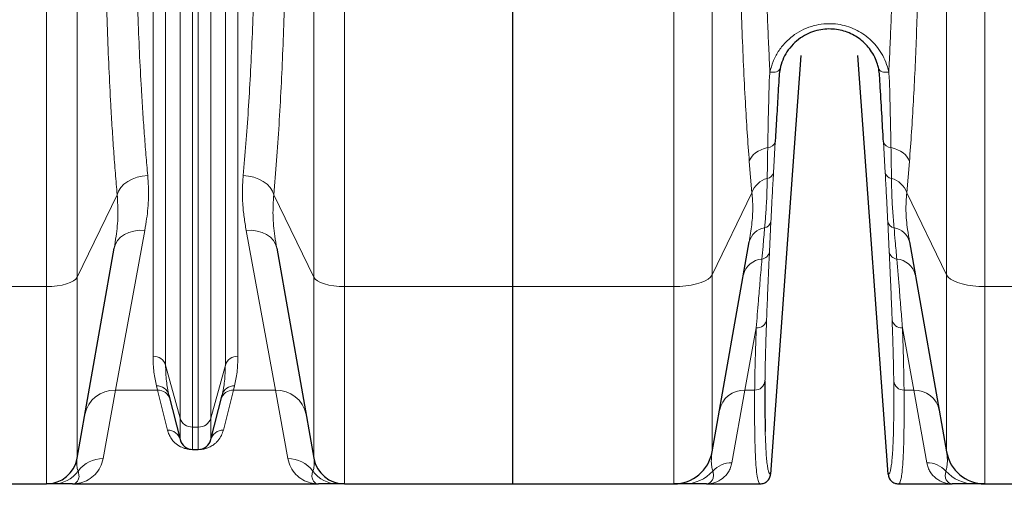
# Model space of a CAD drawing. Units: millimetres. Extents: x 15 to 590, y 5 to 415.
# Drawn here: x 192 to 211, y 251 to 261 of the extents above; entities that cross this region are included whole.
import ezdxf

# ---------------------------------------------------------------- set-up
doc = ezdxf.new("R2010")
doc.units = ezdxf.units.MM
doc.layers.add('DIMENSION', color=7, linetype='Continuous')
doc.styles.add('SLDTEXTSTYLE0', font='TXT', dxfattribs={"width": 0.605})
doc.dimstyles.new('SLDDIMSTYLE0', dxfattribs={"dimtxt": 2.5, "dimasz": 2.5, "dimexe": 0, "dimexo": 0.0625, "dimtad": 1, "dimlfac": 20, "dimrnd": 1e-09, "dimzin": 12, "dimdsep": 46, "dimtxsty": 'SLDTEXTSTYLE0', "dimsah": 1, "dimcen": 0.09, "dimadec": 0, "dimazin": 3, "dimtfac": 1, "dimtofl": 0, "dimtmove": 0, "dimatfit": 3, "dimfxl": 0, "dimfrac": 2, "dimtolj": 1, "dimtzin": 12, "dimarcsym": 0})

# ---------------------------------------------------------------- blocks, each defined once
blk = doc.blocks.new('_D')
at = {"layer": 'DIMENSION'}
for p, q in [((107.06, 306.625), (107.06, 238.789)), ((272.91, 297.997), (272.91, 238.789)), ((107.06, 239.789), (272.91, 239.789))]:
    blk.add_line(p, q, dxfattribs=at)
for points in [[(107.06, 239.789), (109.56, 239.405), (109.56, 240.174)], [(272.91, 239.789), (270.41, 240.174), (270.41, 239.405)]]:
    blk.add_solid(points, dxfattribs=at)
at = {"layer": 'DIMENSION', "insert": (184.549, 243.012), "char_height": 2.5, "attachment_point": 1, "style": 'SLDTEXTSTYLE0'}
blk.add_mtext('3317', dxfattribs=at)

msp = doc.modelspace()

# ---------------------------------------------------------------- linework, layer by layer
at = {"color": 1, "linetype": 'Continuous', "lineweight": 18}
for p, q in [((192.18194, 255.44266), (192.18194, 307.62137)), ((197.93886, 307.62137), (197.93886, 255.44266)), ((204.30608, 255.44266), (204.30608, 307.62137)), ((210.31473, 307.62137), (210.31473, 255.44266)), ((192.77283, 307.45866), (192.77283, 255.62304)), ((197.34798, 255.62304), (197.34798, 307.45866)), ((205.04468, 307.41799), (205.04468, 255.66814)), ((209.57612, 255.66814), (209.57612, 307.41799)), ((194.24021, 254.09482), (194.24021, 262.83821)), ((195.8806, 262.83821), (195.8806, 254.09482)), ((194.48274, 262.77559), (194.48274, 253.92181)), ((195.63806, 253.92181), (195.63806, 262.77559)), ((194.76306, 252.89741), (194.76306, 262.40476)), ((195.0056, 262.34213), (195.0056, 252.7244)), ((195.11521, 252.7244), (195.11521, 262.34213)), ((195.35774, 262.40476), (195.35774, 252.89741)), ((206.26426, 258.24033), (206.23071, 257.64405)), ((208.39009, 257.64405), (208.35654, 258.24033)), ((205.81433, 257.25608), (205.76278, 257.86083)), ((208.85803, 257.86083), (208.80648, 257.25608)), ((192.77283, 255.62304), (193.54707, 257.22047)), ((196.57374, 257.22047), (197.34798, 255.62304)), ((205.04468, 255.66814), (205.81433, 257.25608)), ((208.80648, 257.25608), (209.57612, 255.66814)), ((206.18131, 256.70462), (206.15296, 256.1151)), ((208.46784, 256.1151), (208.43949, 256.70462)), ((194.08002, 256.53024), (193.51317, 253.43913)), ((196.60763, 253.43913), (196.04078, 256.53024)), ((192.77283, 255.62304), (192.77283, 252.12128)), ((197.34798, 252.12128), (197.34798, 255.62304)), ((205.04468, 255.66814), (205.04468, 252.24523)), ((209.57612, 252.24523), (209.57612, 255.66814)), ((185.68886, 255.44266), (192.18194, 255.44266)), ((192.18194, 251.62547), (192.18194, 255.44266)), ((197.93886, 255.44266), (201.1854, 255.44266)), ((197.93886, 255.44266), (197.93886, 251.62547)), ((201.1854, 255.44266), (204.30608, 255.44266)), ((204.30608, 251.62547), (204.30608, 255.44266)), ((210.31473, 255.44266), (213.4354, 255.44266)), ((210.31473, 255.44266), (210.31473, 251.62547)), ((205.89812, 254.64441), (205.67851, 253.43913)), ((208.94229, 253.43913), (208.72268, 254.64441)), ((194.48274, 253.92181), (194.76306, 252.89741)), ((195.35774, 252.89741), (195.63806, 253.92181)), ((194.32587, 253.43913), (194.30495, 253.52146)), ((195.81586, 253.52146), (195.79493, 253.43913)), ((193.51317, 253.43913), (193.27629, 252.11437)), ((194.32587, 253.43913), (193.51317, 253.43913)), ((194.52052, 252.66508), (194.32587, 253.43913)), ((195.79493, 253.43913), (195.60028, 252.66508)), ((196.60763, 253.43913), (195.79493, 253.43913)), ((196.84452, 252.11437), (196.60763, 253.43913)), ((205.67851, 253.43913), (205.42781, 252.03384)), ((205.86708, 253.43913), (205.67851, 253.43913)), ((208.94229, 253.43913), (208.75373, 253.43913)), ((209.193, 252.03384), (208.94229, 253.43913)), ((194.76306, 252.48183), (194.76306, 252.89741)), ((195.35774, 252.89741), (195.35774, 252.48183)), ((195.0056, 252.7244), (195.11521, 252.7244)), ((195.0056, 252.7244), (195.0056, 252.29246)), ((195.11521, 252.29246), (195.11521, 252.7244)), ((195.0056, 252.29246), (195.0056, 252.28856)), ((195.11521, 252.28856), (195.0056, 252.28856)), ((195.11521, 252.28856), (195.11521, 252.29246))]:
    msp.add_line(p, q, dxfattribs=at)
at = {"color": 7, "linetype": 'Continuous', "lineweight": 25}
for p, q in [((201.1854, 307.62137), (201.1854, 255.44266)), ((206.76184, 259.91526), (206.17386, 251.811)), ((208.44694, 251.811), (207.85896, 259.91526)), ((192.77283, 252.12128), (193.48914, 256.18368)), ((196.63167, 256.18368), (197.34798, 252.12128)), ((205.04468, 252.24523), (205.76121, 256.30884)), ((208.8596, 256.30884), (209.57612, 252.24523)), ((201.1854, 255.44266), (201.1854, 251.62547)), ((194.54748, 253.34414), (194.76306, 252.48183)), ((195.35774, 252.48183), (195.57332, 253.34414)), ((195.0056, 252.29246), (195.11521, 252.29246)), ((185.68886, 251.62547), (192.18194, 251.62547)), ((192.6854, 251.62547), (197.4354, 251.62547)), ((197.93886, 251.62547), (201.1854, 251.62547)), ((201.1854, 251.62547), (204.30608, 251.62547)), ((204.9354, 251.62547), (205.97435, 251.62547)), ((208.64645, 251.62547), (209.6854, 251.62547)), ((210.31473, 251.62547), (213.4354, 251.62547))]:
    msp.add_line(p, q, dxfattribs=at)
at = {"color": 1, "linetype": 'Continuous', "lineweight": 18, "flags": 128}
for points in [[(206.16182, 259.5914), (206.19703, 259.58794), (206.2311, 259.58813), (206.26294, 259.59195), (206.29153, 259.59927), (206.31593, 259.60987), (206.33537, 259.6234), (206.34922, 259.63942), (206.35703, 259.65742)], [(208.45898, 259.5914), (208.42377, 259.58794), (208.3897, 259.58813), (208.35786, 259.59195), (208.32928, 259.59927), (208.30487, 259.60987), (208.28543, 259.6234), (208.27159, 259.63942), (208.26378, 259.65742)], [(206.11921, 258.13347), (206.05294, 258.11509), (205.99069, 258.09103), (205.93371, 258.06178), (205.88315, 258.0279), (205.83999, 257.99009), (205.80511, 257.94909), (205.7792, 257.90571), (205.76278, 257.86083)], [(208.50159, 258.13347), (208.56787, 258.11509), (208.63011, 258.09103), (208.68709, 258.06178), (208.73766, 258.0279), (208.78081, 257.99009), (208.81569, 257.94909), (208.8416, 257.90571), (208.85803, 257.86083)], [(193.54707, 257.22047), (193.57314, 257.29127), (193.61668, 257.35871), (193.67634, 257.42071), (193.75027, 257.47534), (193.83619, 257.52091), (193.93144, 257.55603), (194.03307, 257.5796), (194.13795, 257.59089)], [(195.98285, 257.59089), (196.08773, 257.5796), (196.18936, 257.55603), (196.28461, 257.52091), (196.37053, 257.47534), (196.44446, 257.42071), (196.50412, 257.35871), (196.54766, 257.29127), (196.57374, 257.22047)], [(193.48914, 256.18368), (193.5126, 256.26094), (193.5544, 256.33233), (193.61318, 256.39555), (193.68705, 256.44856), (193.77362, 256.48964), (193.87008, 256.51748), (193.97333, 256.53116), (194.08002, 256.53024)], [(196.04078, 256.53024), (196.14748, 256.53116), (196.25072, 256.51748), (196.34719, 256.48964), (196.43375, 256.44856), (196.50762, 256.39555), (196.5664, 256.33233), (196.6082, 256.26094), (196.63167, 256.18368)], [(192.18194, 255.44266), (192.28613, 255.44598), (192.38715, 255.45583), (192.48194, 255.47191), (192.56761, 255.49373), (192.64157, 255.52064), (192.70156, 255.5518), (192.74576, 255.58629), (192.77283, 255.62304)], [(197.34798, 255.62304), (197.37505, 255.58629), (197.41925, 255.5518), (197.47923, 255.52064), (197.55319, 255.49373), (197.63886, 255.47191), (197.73365, 255.45583), (197.83467, 255.44598), (197.93886, 255.44266)], [(205.04468, 255.66814), (205.01569, 255.62718), (204.96965, 255.58835), (204.90767, 255.55258), (204.83124, 255.52072), (204.7422, 255.49354), (204.64268, 255.47169), (204.53507, 255.45569), (204.42197, 255.44594), (204.30608, 255.44266)], [(209.57612, 255.66814), (209.60512, 255.62718), (209.65116, 255.58835), (209.71313, 255.55258), (209.78956, 255.52072), (209.87861, 255.49354), (209.97813, 255.47169), (210.08573, 255.45569), (210.19884, 255.44594), (210.31473, 255.44266)]]:
    msp.add_lwpolyline(points, dxfattribs=at)
at = {"color": 1, "linetype": 'Continuous', "lineweight": 18}
for centre, radius, start, end in [((206.12026, 258.28392), 0.15046, 269.602189, 343.160856), ((208.50055, 258.28392), 0.15046, 196.839144, 270.397811), ((206.22079, 257.12067), 0.42842, 104.990412, 161.575381), ((206.09114, 257.67658), 0.14331, 277.551541, 346.881671), ((208.52966, 257.67658), 0.14331, 193.118329, 262.448459), ((208.40001, 257.12067), 0.42842, 18.424619, 75.009588), ((206.02594, 256.73105), 0.1576, 282.298336, 350.344562), ((208.59486, 256.73105), 0.1576, 189.655438, 257.701664), ((206.11365, 256.21686), 0.36425, 98.547238, 165.374503), ((208.50715, 256.21686), 0.36425, 14.625497, 81.452762), ((206.03875, 255.57328), 0.4022, 94.497293, 165.679827), ((205.98506, 256.143), 0.1702, 277.478843, 350.566016), ((208.63574, 256.143), 0.1702, 189.433984, 262.521157), ((208.58205, 255.57328), 0.4022, 14.320173, 85.502707), ((205.91042, 254.83321), 0.1892, 266.271704, 351.52792), ((208.71038, 254.83321), 0.1892, 188.47208, 273.728296), ((194.24726, 253.8482), 0.24672, 17.359703, 91.637683), ((195.87354, 253.8482), 0.24672, 88.362317, 162.640297), ((194.31557, 253.28146), 0.24024, 15.123721, 92.532891), ((195.80524, 253.28146), 0.24024, 87.467109, 164.876279), ((205.87099, 253.63558), 0.19649, 268.858734, 354.317519), ((208.74981, 253.63558), 0.19649, 185.682481, 271.141266), ((193.49346, 252.85754), 0.58193, 88.058473, 168.964748), ((194.33532, 253.19802), 0.2413, 14.990733, 92.244541), ((195.78548, 253.19802), 0.2413, 87.755459, 165.009267), ((196.62734, 252.85754), 0.58193, 11.035252, 91.941527), ((205.66208, 252.95447), 0.48494, 88.058473, 168.964748), ((208.95872, 252.95447), 0.48494, 11.035252, 91.941527), ((194.99854, 252.97102), 0.24672, 197.359703, 271.637683), ((195.12226, 252.97102), 0.24672, 268.362317, 342.640297), ((194.52603, 252.42024), 0.24491, 14.56643, 91.286952), ((195.59478, 252.42024), 0.24491, 88.713048, 165.43357), ((193.27256, 251.51513), 0.59926, 89.643809, 143.286828), ((196.84824, 251.51513), 0.59926, 36.713172, 90.356191), ((205.42543, 251.53363), 0.50021, 89.727838, 137.219362), ((209.19537, 251.53363), 0.50021, 42.780638, 90.272162), ((192.30776, 252.2227), 0.59723, 270.029158, 324.203325), ((197.81304, 252.2227), 0.59723, 215.796675, 269.970842), ((204.50363, 252.36993), 0.74446, 270.030758, 318.163983), ((210.11718, 252.36993), 0.74446, 221.836017, 269.969242)]:
    msp.add_arc(centre, radius, start, end, dxfattribs=at)
at = {"color": 7, "linetype": 'Continuous', "lineweight": 25}
for centre, radius, start, end in [((195.0056, 252.54246), 0.25, 194.036243, 270), ((195.11521, 252.54246), 0.25, 270, 345.963757), ((204.30608, 252.37547), 0.75, 270, 350), ((210.31473, 252.37547), 0.75, 190, 270), ((192.18194, 252.22547), 0.6, 270, 350), ((197.93886, 252.22547), 0.6, 190, 270)]:
    msp.add_arc(centre, radius, start, end, dxfattribs=at)
at = {"color": 1, "linetype": 'Continuous', "lineweight": 18}
for points, knots in [([(193.89417, 263.78976), (193.8948, 263.52603), (193.89606, 262.99835), (193.9062, 262.22473), (193.92251, 261.45976), (193.94583, 260.70771), (193.97613, 259.97124), (194.00864, 259.34711), (194.04071, 258.82735), (194.07032, 258.40299), (194.10244, 257.98914), (194.12612, 257.72364), (194.13795, 257.59089)], [0, 0, 0, 0, 0.11495374, 0.22999638, 0.34495022, 0.4632556, 0.58165775, 0.69996345, 0.77477685, 0.84959028, 0.92479513, 1, 1, 1, 1]), ([(195.98285, 257.59089), (196.00074, 257.7949), (196.03654, 258.20307), (196.08241, 258.85272), (196.12286, 259.53384), (196.15698, 260.24835), (196.18472, 260.99373), (196.20306, 261.66708), (196.21461, 262.2581), (196.2215, 262.76125), (196.22583, 263.27143), (196.22637, 263.61699), (196.22663, 263.78976)], [0, 0, 0, 0, 0.11496863, 0.23002527, 0.34499346, 0.4632989, 0.58170085, 0.70000599, 0.77480737, 0.84960874, 0.92480437, 1, 1, 1, 1]), ([(193.54707, 257.22047), (193.53529, 257.35756), (193.51174, 257.63176), (193.47965, 258.06058), (193.44997, 258.50185), (193.41819, 259.03632), (193.38626, 259.67087), (193.35655, 260.41287), (193.33298, 261.18475), (193.31603, 261.98542), (193.30529, 262.81149), (193.30395, 263.3754), (193.30328, 263.65724)], [0, 0, 0, 0, 0.0748136, 0.14962718, 0.22483223, 0.30003725, 0.41499115, 0.53003357, 0.64498717, 0.76329252, 0.88169476, 1, 1, 1, 1]), ([(196.81752, 263.65724), (196.81725, 263.47875), (196.81672, 263.12177), (196.81242, 262.59284), (196.80554, 262.06936), (196.79411, 261.46144), (196.77622, 260.77611), (196.74956, 260.023), (196.71622, 259.28635), (196.67584, 258.57032), (196.62893, 257.8748), (196.59213, 257.43852), (196.57374, 257.22047)], [0, 0, 0, 0, 0.074801079, 0.149602161, 0.224797848, 0.299993542, 0.414958082, 0.530011509, 0.644976309, 0.763285213, 0.881690609, 1, 1, 1, 1]), ([(205.76278, 257.86083), (205.74916, 258.04711), (205.72189, 258.42007), (205.6846, 259.04039), (205.6504, 259.71745), (205.62085, 260.455), (205.5974, 261.2221), (205.58054, 262.01784), (205.56985, 262.83881), (205.56852, 263.39923), (205.56786, 263.67933)], [0, 0, 0, 0, 0.10904059, 0.21832306, 0.34669736, 0.4751705, 0.60354449, 0.73566031, 0.8678843, 1, 1, 1, 1]), ([(209.05295, 263.67933), (209.05267, 263.49881), (209.05213, 263.13776), (209.0477, 262.60292), (209.0406, 262.0737), (209.02968, 261.50405), (209.01402, 260.89827), (208.99255, 260.2612), (208.96637, 259.63624), (208.93525, 259.02583), (208.89957, 258.42963), (208.87187, 258.0504), (208.85803, 257.86083)], [0, 0, 0, 0, 0.08501021, 0.17002042, 0.25549512, 0.34096984, 0.44967006, 0.55843047, 0.66713084, 0.77806589, 0.88906471, 1, 1, 1, 1]), ([(206.08694, 261.56759), (206.09145, 261.39779), (206.10047, 261.05794), (206.11789, 260.55948), (206.13791, 260.06869), (206.15385, 259.75057), (206.16182, 259.5914)], [0, 0, 0, 0, 0.24909803, 0.49855426, 0.74909521, 1, 1, 1, 1]), ([(208.45898, 259.5914), (208.4669, 259.74942), (208.48275, 260.06569), (208.50276, 260.55519), (208.52024, 261.05476), (208.52932, 261.39656), (208.53386, 261.56759)], [0, 0, 0, 0, 0.24909875, 0.49855495, 0.74909529, 1, 1, 1, 1]), ([(206.16182, 259.5914), (206.17979, 259.65948), (206.21571, 259.7956), (206.31781, 259.99017), (206.45681, 260.16845), (206.62568, 260.31541), (206.8155, 260.42483), (207.00682, 260.49441), (207.20045, 260.52809), (207.38448, 260.53101), (207.56199, 260.50526), (207.72932, 260.45538), (207.88552, 260.38156), (208.03096, 260.28521), (208.16038, 260.168), (208.27558, 260.0279), (208.36837, 259.86966), (208.42839, 259.72032), (208.45067, 259.62642), (208.45898, 259.5914)], [0, 0, 0, 0, 0.07216786, 0.14429371, 0.21663914, 0.2889034, 0.35139679, 0.413846, 0.46812121, 0.5223902, 0.57321206, 0.62404606, 0.67565129, 0.72727909, 0.78278019, 0.83830874, 0.90060419, 0.96292727, 1, 1, 1, 1]), ([(206.11921, 258.13347), (206.12114, 258.23209), (206.1267, 258.51647), (206.13463, 258.90437), (206.14469, 259.24531), (206.14732, 259.44266), (206.15699, 259.54183), (206.16182, 259.5914)], [0, 0, 0, 0, 0.20961801, 0.6044109, 0.80210058, 0.90109433, 1, 1, 1, 1]), ([(208.45898, 259.5914), (208.46415, 259.53753), (208.47451, 259.42961), (208.47756, 259.12716), (208.49154, 258.6896), (208.49824, 258.31894), (208.50159, 258.13347)], [0, 0, 0, 0, 0.10744635, 0.21524253, 0.60731699, 1, 1, 1, 1]), ([(206.10998, 257.53451), (206.11128, 257.63399), (206.11386, 257.82994), (206.11744, 258.03333), (206.11921, 258.13347)], [0, 0, 0, 0, 0.50765338, 1, 1, 1, 1]), ([(208.50159, 258.13347), (208.50341, 258.03023), (208.507, 257.82688), (208.50956, 257.63097), (208.51083, 257.53451)], [0, 0, 0, 0, 0.50765279, 1, 1, 1, 1]), ([(194.13795, 257.59089), (194.14671, 257.44832), (194.1643, 257.1619), (194.1283, 256.8109), (194.09288, 256.60497), (194.08002, 256.53024)], [0, 0, 0, 0, 0.38705339, 0.77756311, 1, 1, 1, 1]), ([(196.04078, 256.53024), (196.02638, 256.61373), (195.99755, 256.78087), (195.9705, 257.04244), (195.96235, 257.31197), (195.97601, 257.49779), (195.98285, 257.59089)], [0, 0, 0, 0, 0.24838678, 0.4972232, 0.74810598, 1, 1, 1, 1]), ([(206.05951, 256.57706), (206.067, 256.66541), (206.08357, 256.86103), (206.10324, 257.1787), (206.10773, 257.41582), (206.10998, 257.53451)], [0, 0, 0, 0, 0.291465872, 0.645338957, 1, 1, 1, 1]), ([(206.23071, 257.64405), (206.22346, 257.51166), (206.20893, 257.24636), (206.19304, 256.93923), (206.18424, 256.76312), (206.18131, 256.70462)], [0, 0, 0, 0, 0.39950248, 0.80050215, 1, 1, 1, 1]), ([(208.43949, 256.70462), (208.43356, 256.8226), (208.42168, 257.05894), (208.40481, 257.3768), (208.39377, 257.57731), (208.39009, 257.64405)], [0, 0, 0, 0, 0.39943638, 0.80009712, 1, 1, 1, 1]), ([(208.51083, 257.53451), (208.51253, 257.43677), (208.51631, 257.22034), (208.53408, 256.90003), (208.55221, 256.68479), (208.56129, 256.57706)], [0, 0, 0, 0, 0.29148444, 0.64538848, 1, 1, 1, 1]), ([(193.48914, 256.18368), (193.50194, 256.26073), (193.53622, 256.46707), (193.57345, 256.81853), (193.55588, 257.08617), (193.54707, 257.22047)], [0, 0, 0, 0, 0.228938853, 0.613118535, 1, 1, 1, 1]), ([(196.57374, 257.22047), (196.56496, 257.0879), (196.54735, 256.8217), (196.58411, 256.47016), (196.61864, 256.26213), (196.63167, 256.18368)], [0, 0, 0, 0, 0.381965312, 0.766952916, 1, 1, 1, 1]), ([(205.76121, 256.30884), (205.7792, 256.41883), (205.81526, 256.63917), (205.83822, 256.96158), (205.82186, 257.16321), (205.81433, 257.25608)], [0, 0, 0, 0, 0.3496989, 0.70049382, 1, 1, 1, 1]), ([(208.80648, 257.25608), (208.79796, 257.14024), (208.78085, 256.90758), (208.81396, 256.58373), (208.84655, 256.38742), (208.8596, 256.30884)], [0, 0, 0, 0, 0.37290714, 0.74899727, 1, 1, 1, 1]), ([(206.00722, 255.97425), (206.01417, 256.05532), (206.03083, 256.24961), (206.04895, 256.45651), (206.05951, 256.57706)], [0, 0, 0, 0, 0.41730953, 1, 1, 1, 1]), ([(208.56129, 256.57706), (208.56889, 256.49045), (208.58709, 256.28288), (208.60383, 256.08788), (208.61359, 255.97425)], [0, 0, 0, 0, 0.41730995, 1, 1, 1, 1]), ([(205.89812, 254.64441), (205.91162, 254.81514), (205.93438, 255.10299), (205.97164, 255.55431), (205.99535, 255.83419), (206.00722, 255.97425)], [0, 0, 0, 0, 0.42136103, 0.71042577, 1, 1, 1, 1]), ([(206.15296, 256.1151), (206.14667, 255.97779), (206.13409, 255.70295), (206.11498, 255.25855), (206.10404, 254.97396), (206.09756, 254.80533)], [0, 0, 0, 0, 0.28919552, 0.57883959, 1, 1, 1, 1]), ([(208.52325, 254.80533), (208.51888, 254.92007), (208.51015, 255.14975), (208.49216, 255.58097), (208.47689, 255.91639), (208.46784, 256.1151)], [0, 0, 0, 0, 0.28920455, 0.57890991, 1, 1, 1, 1]), ([(208.61359, 255.97425), (208.63068, 255.77198), (208.65953, 255.43069), (208.69521, 254.99321), (208.71352, 254.76075), (208.72268, 254.64441)], [0, 0, 0, 0, 0.4208765, 0.71017044, 1, 1, 1, 1]), ([(206.09756, 254.80533), (206.09451, 254.72079), (206.0884, 254.55161), (206.079, 254.25429), (206.07029, 253.92438), (206.06778, 253.71903), (206.06652, 253.61613)], [0, 0, 0, 0, 0.17471914, 0.34967084, 0.67408641, 1, 1, 1, 1]), ([(208.55429, 253.61613), (208.55373, 253.66975), (208.55262, 253.77705), (208.54806, 254.01456), (208.53964, 254.34081), (208.52872, 254.65025), (208.52325, 254.80533)], [0, 0, 0, 0, 0.17471916, 0.34967103, 0.67408667, 1, 1, 1, 1]), ([(205.86708, 253.43913), (205.86746, 253.4787), (205.86862, 253.59744), (205.87287, 253.82552), (205.8802, 254.10624), (205.88875, 254.38102), (205.89499, 254.55657), (205.89812, 254.64441)], [0, 0, 0, 0, 0.12817452, 0.38459239, 0.64174772, 0.8207488, 1, 1, 1, 1]), ([(208.72268, 254.64441), (208.72495, 254.58129), (208.73173, 254.39189), (208.74077, 254.1037), (208.7478, 253.82675), (208.752, 253.60654), (208.75315, 253.49496), (208.75373, 253.43913)], [0, 0, 0, 0, 0.12817451, 0.38459233, 0.6417474, 0.82074857, 1, 1, 1, 1]), ([(194.30495, 253.52146), (194.28633, 253.60667), (194.249, 253.77747), (194.24314, 253.98888), (194.24021, 254.09482)], [0, 0, 0, 0, 0.49891737, 1, 1, 1, 1]), ([(195.8806, 254.09482), (195.87769, 253.98933), (195.87185, 253.77789), (195.83455, 253.60707), (195.81586, 253.52146)], [0, 0, 0, 0, 0.4988884, 1, 1, 1, 1]), ([(194.48274, 253.92181), (194.48566, 253.81602), (194.49152, 253.60399), (194.5288, 253.43087), (194.54748, 253.34414)], [0, 0, 0, 0, 0.49895149, 1, 1, 1, 1]), ([(195.57332, 253.34414), (195.59193, 253.4305), (195.62924, 253.60359), (195.63512, 253.81559), (195.63806, 253.92181)], [0, 0, 0, 0, 0.49897641, 1, 1, 1, 1]), ([(208.44694, 251.811), (208.45374, 251.8136), (208.46734, 251.81879), (208.48521, 251.8613), (208.50123, 251.92923), (208.5152, 252.02515), (208.52747, 252.15169), (208.53781, 252.31153), (208.54602, 252.50721), (208.55184, 252.73484), (208.5552, 252.99533), (208.5563, 253.28583), (208.55496, 253.50604), (208.55429, 253.61613)], [0, 0, 0, 0, 0.08672267, 0.173473561, 0.26022445, 0.347202141, 0.43417983, 0.528150205, 0.622138533, 0.716108904, 0.810733158, 0.905375747, 1, 1, 1, 1]), ([(205.97442, 251.62547), (205.97187, 251.62585), (205.95907, 251.62776), (205.93831, 251.66261), (205.9149, 251.76755), (205.89592, 251.9334), (205.88139, 252.1598), (205.87262, 252.41119), (205.86788, 252.66324), (205.86574, 252.89746), (205.86527, 253.15352), (205.86648, 253.34393), (205.86708, 253.43913)], [0, 0, 0, 0, 0.03209072, 0.16047503, 0.28895103, 0.41742702, 0.54664389, 0.67586075, 0.75680345, 0.83774616, 0.91887308, 1, 1, 1, 1]), ([(208.75373, 253.43913), (208.754, 253.40097), (208.75539, 253.21016), (208.75554, 252.89633), (208.75134, 252.53463), (208.74257, 252.23227), (208.7293, 251.98951), (208.7125, 251.8165), (208.69292, 251.70397), (208.67161, 251.63768), (208.65479, 251.62954), (208.64638, 251.62547)], [0, 0, 0, 0, 0.03209095, 0.1604762, 0.28927715, 0.41817066, 0.5470642, 0.67586518, 0.78390102, 0.89196414, 1, 1, 1, 1]), ([(195.0056, 252.28856), (194.9947, 252.28878), (194.96961, 252.28929), (194.92551, 252.29425), (194.87122, 252.30556), (194.81755, 252.32345), (194.73933, 252.36139), (194.65617, 252.41887), (194.59052, 252.49853), (194.54711, 252.58038), (194.52917, 252.63753), (194.52052, 252.66508)], [0, 0, 0, 0, 0.01610828, 0.03711499, 0.075443, 0.13967715, 0.20422835, 0.40608713, 0.60876942, 0.81143519, 1, 1, 1, 1]), ([(195.60028, 252.66508), (195.58895, 252.6292), (195.56629, 252.55746), (195.50868, 252.47434), (195.44675, 252.41094), (195.38597, 252.36539), (195.32284, 252.33104), (195.26131, 252.3097), (195.22172, 252.2994), (195.18552, 252.29306), (195.14864, 252.28922), (195.12596, 252.28877), (195.11521, 252.28856)], [0, 0, 0, 0, 0.2465018, 0.49294375, 0.6161993, 0.73939628, 0.86270087, 0.90893718, 0.93781515, 0.96646896, 0.98409723, 1, 1, 1, 1]), ([(206.07183, 252.63867), (206.07221, 252.61995), (206.07411, 252.52752), (206.07976, 252.3832), (206.08903, 252.20911), (206.10111, 252.06486), (206.11555, 251.95145), (206.13248, 251.87091), (206.15166, 251.8203), (206.16646, 251.8141), (206.17386, 251.811)], [0, 0, 0, 0, 0.03273395, 0.16161114, 0.30084941, 0.44011429, 0.57935258, 0.71955933, 0.85979324, 1, 1, 1, 1]), ([(205.04446, 252.24303), (205.03793, 252.1923), (205.02478, 252.09007), (205.03363, 251.96845), (205.05063, 251.90291), (205.05829, 251.87337)], [0, 0, 0, 0, 0.35097781, 0.70740764, 1, 1, 1, 1]), ([(209.56251, 251.87337), (209.57018, 251.90291), (209.58718, 251.96842), (209.59603, 252.09071), (209.58276, 252.19371), (209.57612, 252.24523)], [0, 0, 0, 0, 0.29107266, 0.6454298, 1, 1, 1, 1]), ([(193.27629, 252.11437), (193.26043, 252.05718), (193.2272, 251.93733), (193.12296, 251.80202), (192.99235, 251.70012), (192.84344, 251.6393), (192.73849, 251.6255), (192.68577, 251.62547), (192.6854, 251.62547)], [0, 0, 0, 0, 0.18507659, 0.38781825, 0.59085891, 0.79461679, 0.99857757, 1, 1, 1, 1]), ([(192.77283, 252.12128), (192.76848, 252.08089), (192.75977, 252.0001), (192.77495, 251.92201), (192.78896, 251.88245), (192.79218, 251.87337)], [0, 0, 0, 0, 0.43501569, 0.87031729, 1, 1, 1, 1]), ([(197.4354, 251.62547), (197.43504, 251.62547), (197.38261, 251.6255), (197.27812, 251.63916), (197.12943, 251.69957), (196.99841, 251.80135), (196.89372, 251.93696), (196.86038, 252.05718), (196.84452, 252.11437)], [0, 0, 0, 0, 0.00142243, 0.20426367, 0.40729944, 0.61097429, 0.8149234, 1, 1, 1, 1]), ([(197.32863, 251.87337), (197.33185, 251.88245), (197.34585, 251.92199), (197.36103, 252.00007), (197.35233, 252.08087), (197.34798, 252.12128)], [0, 0, 0, 0, 0.129682714, 0.564712344, 1, 1, 1, 1]), ([(205.42781, 252.03384), (205.42007, 252.00187), (205.4046, 251.93791), (205.34778, 251.83029), (205.2492, 251.72256), (205.10062, 251.64361), (204.99085, 251.6255), (204.93574, 251.62547), (204.9354, 251.62547)], [0, 0, 0, 0, 0.12149594, 0.24308157, 0.4867182, 0.7424064, 0.9984422, 1, 1, 1, 1]), ([(209.6854, 251.62547), (209.68507, 251.62547), (209.63003, 251.6255), (209.52026, 251.64359), (209.37176, 251.72245), (209.27316, 251.83013), (209.21627, 251.93769), (209.20076, 252.00178), (209.193, 252.03384)], [0, 0, 0, 0, 0.0015578, 0.25725367, 0.51328175, 0.75638578, 0.87815223, 1, 1, 1, 1]), ([(192.79218, 251.87337), (192.79957, 251.84423), (192.81658, 251.77716), (192.79861, 251.70211), (192.75568, 251.64358), (192.71315, 251.62646), (192.68811, 251.62547), (192.68551, 251.62547), (192.6854, 251.62547)], [0, 0, 0, 0, 0.18503844, 0.42599574, 0.66696502, 0.96541551, 0.99856767, 1, 1, 1, 1]), ([(197.4354, 251.62547), (197.43529, 251.62547), (197.43269, 251.62547), (197.40766, 251.62646), (197.36513, 251.64358), (197.3222, 251.70211), (197.30422, 251.77716), (197.32124, 251.84423), (197.32863, 251.87337)], [0, 0, 0, 0, 0.00143233, 0.03458449, 0.33303498, 0.57400426, 0.81496156, 1, 1, 1, 1]), ([(205.05829, 251.87337), (205.0637, 251.84666), (205.0761, 251.78545), (205.05978, 251.7144), (205.01852, 251.65059), (204.97173, 251.62766), (204.94067, 251.62547), (204.93553, 251.62547), (204.9354, 251.62547)], [0, 0, 0, 0, 0.1689934, 0.38716688, 0.60535028, 0.93459953, 0.99843175, 1, 1, 1, 1]), ([(209.6854, 251.62547), (209.68528, 251.62547), (209.68013, 251.62547), (209.64908, 251.62766), (209.60228, 251.65059), (209.56102, 251.7144), (209.54471, 251.78545), (209.5571, 251.84666), (209.56251, 251.87337)], [0, 0, 0, 0, 0.001568254, 0.065400468, 0.394649718, 0.612833124, 0.831006605, 1, 1, 1, 1])]:
    msp.add_open_spline(points, degree=3, knots=knots, dxfattribs=at)
at = {"color": 7, "linetype": 'Continuous', "lineweight": 25}
for points, knots in [([(208.26378, 259.65742), (208.25696, 259.68602), (208.23886, 259.76195), (208.1896, 259.88415), (208.11309, 260.01344), (208.0174, 260.12905), (207.91044, 260.22478), (207.78926, 260.30453), (207.66012, 260.36476), (207.52047, 260.40639), (207.37369, 260.42728), (207.21986, 260.42541), (207.06008, 260.39783), (206.90044, 260.34133), (206.80067, 260.28449), (206.70037, 260.21518), (206.60108, 260.13047), (206.48653, 259.98468), (206.40125, 259.82449), (206.3719, 259.7136), (206.35703, 259.65742)], [0, 0, 0, 0, 0.03789547, 0.10060751, 0.16458004, 0.21966849, 0.27597466, 0.3264575, 0.37823502, 0.427401, 0.47806516, 0.53029792, 0.584447, 0.64459312, 0.70725731, 0.70790638, 0.77901544, 0.85300863, 0.9255272, 1, 1, 1, 1]), ([(206.35703, 259.65742), (206.34932, 259.61226), (206.34162, 259.56709), (206.33906, 259.52204), (206.33906, 259.52204)], [0, 0, 0, 0, 0.99998274, 1, 1, 1, 1]), ([(208.28175, 259.52204), (208.28175, 259.52204), (208.27919, 259.56709), (208.27148, 259.61226), (208.26378, 259.65742)], [0, 0, 0, 0, 0.00001719, 1, 1, 1, 1]), ([(206.33906, 259.52204), (206.33906, 259.52204), (206.32905, 259.35406), (206.30942, 259.02169), (206.28464, 258.59589), (206.26989, 258.33853), (206.26426, 258.24033)], [0, 0, 0, 0, 0.00000188, 0.38189446, 0.76417462, 1, 1, 1, 1]), ([(208.35654, 258.24033), (208.34596, 258.42454), (208.32479, 258.79319), (208.29938, 259.22526), (208.28483, 259.4703), (208.28175, 259.52204), (208.28175, 259.52204)], [0, 0, 0, 0, 0.44090983, 0.88237288, 0.99999811, 1, 1, 1, 1]), ([(206.06652, 253.61613), (206.06588, 253.51495), (206.06461, 253.31256), (206.06538, 253.04323), (206.06759, 252.81604), (206.07056, 252.69182), (206.07183, 252.63867)], [0, 0, 0, 0, 0.26674825, 0.53358337, 0.80041849, 1, 1, 1, 1]), ([(192.30806, 251.62547), (192.29843, 251.62547), (192.25631, 251.62547), (192.19843, 251.62547), (192.18744, 251.62547), (192.18194, 251.62547)], [0, 0, 0, 0, 0.1291154, 0.56427295, 1, 1, 1, 1]), ([(192.6854, 251.62547), (192.68525, 251.62547), (192.67722, 251.62547), (192.6111, 251.62547), (192.52338, 251.62547), (192.40216, 251.62547), (192.33943, 251.62547), (192.30806, 251.62547)], [0, 0, 0, 0, 0.00142975, 0.07621877, 0.62776507, 0.81388517, 1, 1, 1, 1]), ([(197.81274, 251.62547), (197.78137, 251.62547), (197.71864, 251.62547), (197.59742, 251.62547), (197.50971, 251.62547), (197.44358, 251.62547), (197.43555, 251.62547), (197.4354, 251.62547)], [0, 0, 0, 0, 0.18611483, 0.37223493, 0.92378123, 0.99857025, 1, 1, 1, 1]), ([(197.93886, 251.62547), (197.93338, 251.62547), (197.9224, 251.62547), (197.86454, 251.62547), (197.82238, 251.62547), (197.81274, 251.62547)], [0, 0, 0, 0, 0.43510971, 0.8708846, 1, 1, 1, 1]), ([(204.50403, 251.62547), (204.47182, 251.62547), (204.40012, 251.62547), (204.32422, 251.62547), (204.31213, 251.62547), (204.30608, 251.62547)], [0, 0, 0, 0, 0.28954488, 0.644522, 1, 1, 1, 1]), ([(204.9354, 251.62547), (204.93521, 251.62547), (204.92738, 251.62547), (204.85681, 251.62547), (204.75808, 251.62547), (204.62231, 251.62547), (204.54345, 251.62547), (204.50403, 251.62547)], [0, 0, 0, 0, 0.00156634, 0.06364029, 0.57393475, 0.78697185, 1, 1, 1, 1]), ([(210.11678, 251.62547), (210.07735, 251.62547), (209.9985, 251.62547), (209.86272, 251.62547), (209.76399, 251.62547), (209.69342, 251.62547), (209.68559, 251.62547), (209.6854, 251.62547)], [0, 0, 0, 0, 0.21302815, 0.42606525, 0.93635971, 0.99843366, 1, 1, 1, 1]), ([(210.31473, 251.62547), (210.30869, 251.62547), (210.29662, 251.62547), (210.22075, 251.62547), (210.14899, 251.62547), (210.11678, 251.62547)], [0, 0, 0, 0, 0.3549342, 0.71045513, 1, 1, 1, 1])]:
    msp.add_open_spline(points, degree=3, knots=knots, dxfattribs=at)
for points in [[(205.97442, 251.62547), (205.99942, 251.6282), (206.04941, 251.63366), (206.11349, 251.67591), (206.16027, 251.73679), (206.16933, 251.78626), (206.17386, 251.811)], [(208.44694, 251.811), (208.45147, 251.78626), (208.46053, 251.73679), (208.50731, 251.67591), (208.5714, 251.63366), (208.62139, 251.6282), (208.64638, 251.62547)]]:
    msp.add_open_spline(points, degree=3, dxfattribs=at)

# ---------------------------------------------------------------- dimensions: what is measured, and where the dimension line sits
at = {"layer": 'DIMENSION'}
dim = msp.add_linear_dim(base=(272.9104, 239.78928), p1=(107.0604, 306.62547), p2=(272.9104, 297.99747), dimstyle='SLDDIMSTYLE0', dxfattribs=at)
dim.commit()
dim.dimension.update_dxf_attribs({"geometry": '_D', "text_midpoint": (188.3681, 239.78928), "dimtype": 160})

doc.saveas('drawing.dxf')
